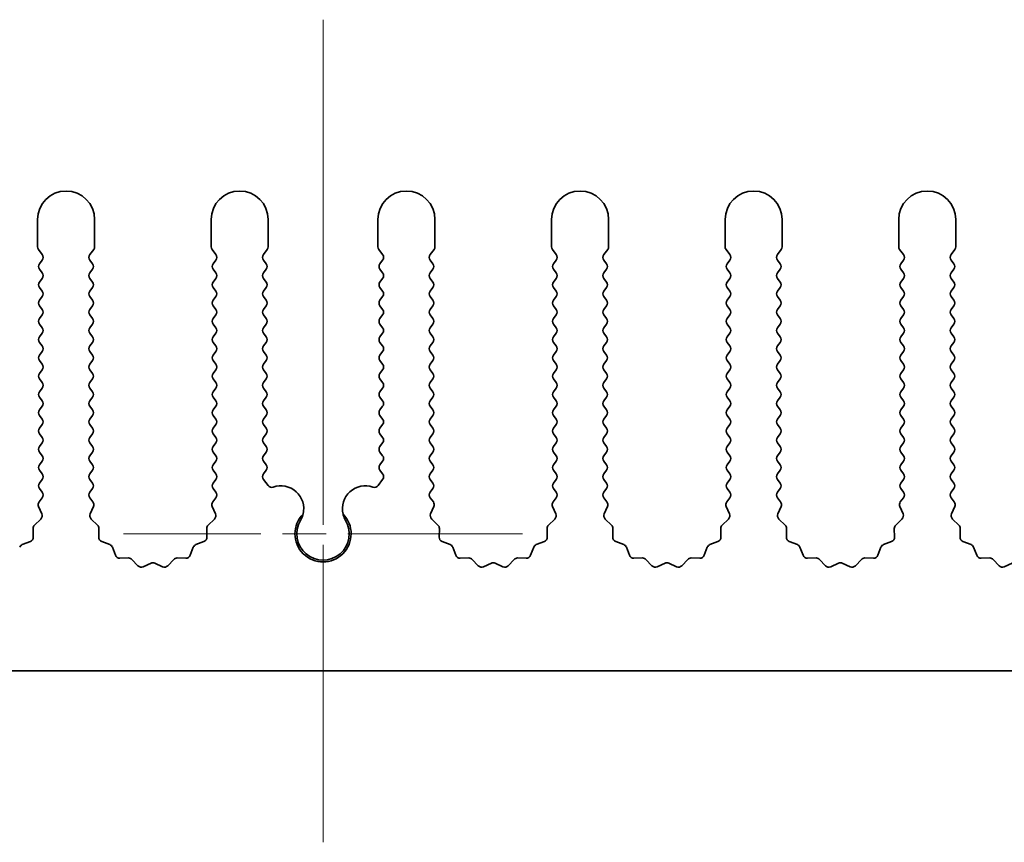
# Model space of a CAD drawing. Units: millimetres. Extents: x 0 to 8642, y 0 to 1405.
# Drawn here: x 4279 to 4322, y 178 to 214 of the extents above; entities that cross this region are included whole.
import ezdxf

# ---------------------------------------------------------------- set-up
doc = ezdxf.new("R2010")
doc.units = ezdxf.units.MM
doc.header["$LTSCALE"] = 5
doc.linetypes.add('CHAIN', pattern=[0.3543, 0.2362, -0.0295, 0.0591, -0.0295])
for name, color, linetype, lineweight in [('Center Mark (ISO)', 131, 'Continuous', 18), ('Centerline (ISO)', 131, 'Continuous', 18), ('Visible (ISO)', 7, 'Continuous', 35)]:
    doc.layers.add(name, color=color, linetype=linetype, lineweight=lineweight)

msp = doc.modelspace()

# ---------------------------------------------------------------- linework, layer by layer
at = {"layer": 'Center Mark (ISO)', "linetype": 'CHAIN', "ltscale": 6.011347}
msp.add_line((4292.6117, 198.7214), (4292.6117, 182.4919), dxfattribs=at)
at = {"layer": 'Center Mark (ISO)', "linetype": 'CHAIN', "ltscale": 6.466757}
msp.add_line((4301.3412, 191.2214), (4283.8822, 191.2214), dxfattribs=at)
at = {"layer": 'Centerline (ISO)', "linetype": 'CHAIN', "ltscale": 13.334389}
msp.add_line((4292.6117, 213.7214), (4292.6117, 177.7214), dxfattribs=at)
at = {"layer": 'Visible (ISO)'}
for p, q in [((4280.1117, 204.9714), (4280.1117, 203.788)), ((4282.6117, 203.788), (4282.6117, 204.9714)), ((4287.7117, 204.9714), (4287.7117, 203.788)), ((4290.2117, 203.788), (4290.2117, 204.9714)), ((4295.0117, 204.9714), (4295.0117, 203.788)), ((4297.5117, 203.788), (4297.5117, 204.9714)), ((4302.6117, 204.9714), (4302.6117, 203.788)), ((4305.1117, 203.788), (4305.1117, 204.9714)), ((4310.2117, 204.9714), (4310.2117, 203.788)), ((4312.7117, 203.788), (4312.7117, 204.9714)), ((4317.8117, 204.9714), (4317.8117, 203.788)), ((4320.3117, 203.788), (4320.3117, 204.9714)), ((4280.1517, 203.668), (4280.3217, 203.4414)), ((4282.4017, 203.4414), (4282.5717, 203.668)), ((4287.7517, 203.668), (4287.9217, 203.4414)), ((4290.0017, 203.4414), (4290.1717, 203.668)), ((4295.0517, 203.668), (4295.2217, 203.4414)), ((4297.3017, 203.4414), (4297.4717, 203.668)), ((4302.6517, 203.668), (4302.8217, 203.4414)), ((4304.9017, 203.4414), (4305.0717, 203.668)), ((4310.2517, 203.668), (4310.4217, 203.4414)), ((4312.5017, 203.4414), (4312.6717, 203.668)), ((4317.8517, 203.668), (4318.0217, 203.4414)), ((4320.1017, 203.4414), (4320.2717, 203.668)), ((4280.3217, 203.2014), (4280.2017, 203.0414)), ((4282.5217, 203.0414), (4282.4017, 203.2014)), ((4287.9217, 203.2014), (4287.8017, 203.0414)), ((4290.1217, 203.0414), (4290.0017, 203.2014)), ((4295.2217, 203.2014), (4295.1017, 203.0414)), ((4297.4217, 203.0414), (4297.3017, 203.2014)), ((4302.8217, 203.2014), (4302.7017, 203.0414)), ((4305.0217, 203.0414), (4304.9017, 203.2014)), ((4310.4217, 203.2014), (4310.3017, 203.0414)), ((4312.6217, 203.0414), (4312.5017, 203.2014)), ((4318.0217, 203.2014), (4317.9017, 203.0414)), ((4320.2217, 203.0414), (4320.1017, 203.2014)), ((4280.2017, 202.8014), (4280.3217, 202.6414)), ((4282.4017, 202.6414), (4282.5217, 202.8014)), ((4287.8017, 202.8014), (4287.9217, 202.6414)), ((4290.0017, 202.6414), (4290.1217, 202.8014)), ((4295.1017, 202.8014), (4295.2217, 202.6414)), ((4297.3017, 202.6414), (4297.4217, 202.8014)), ((4302.7017, 202.8014), (4302.8217, 202.6414)), ((4304.9017, 202.6414), (4305.0217, 202.8014)), ((4310.3017, 202.8014), (4310.4217, 202.6414)), ((4312.5017, 202.6414), (4312.6217, 202.8014)), ((4317.9017, 202.8014), (4318.0217, 202.6414)), ((4320.1017, 202.6414), (4320.2217, 202.8014)), ((4280.3217, 202.4014), (4280.2017, 202.2414)), ((4282.5217, 202.2414), (4282.4017, 202.4014)), ((4287.9217, 202.4014), (4287.8017, 202.2414)), ((4290.1217, 202.2414), (4290.0017, 202.4014)), ((4295.2217, 202.4014), (4295.1017, 202.2414)), ((4297.4217, 202.2414), (4297.3017, 202.4014)), ((4302.8217, 202.4014), (4302.7017, 202.2414)), ((4305.0217, 202.2414), (4304.9017, 202.4014)), ((4310.4217, 202.4014), (4310.3017, 202.2414)), ((4312.6217, 202.2414), (4312.5017, 202.4014)), ((4318.0217, 202.4014), (4317.9017, 202.2414)), ((4320.2217, 202.2414), (4320.1017, 202.4014)), ((4280.2017, 202.0014), (4280.3217, 201.8414)), ((4282.4017, 201.8414), (4282.5217, 202.0014)), ((4287.8017, 202.0014), (4287.9217, 201.8414)), ((4290.0017, 201.8414), (4290.1217, 202.0014)), ((4295.1017, 202.0014), (4295.2217, 201.8414)), ((4297.3017, 201.8414), (4297.4217, 202.0014)), ((4302.7017, 202.0014), (4302.8217, 201.8414)), ((4304.9017, 201.8414), (4305.0217, 202.0014)), ((4310.3017, 202.0014), (4310.4217, 201.8414)), ((4312.5017, 201.8414), (4312.6217, 202.0014)), ((4317.9017, 202.0014), (4318.0217, 201.8414)), ((4320.1017, 201.8414), (4320.2217, 202.0014)), ((4280.3217, 201.6014), (4280.2017, 201.4414)), ((4282.5217, 201.4414), (4282.4017, 201.6014)), ((4287.9217, 201.6014), (4287.8017, 201.4414)), ((4290.1217, 201.4414), (4290.0017, 201.6014)), ((4295.2217, 201.6014), (4295.1017, 201.4414)), ((4297.4217, 201.4414), (4297.3017, 201.6014)), ((4302.8217, 201.6014), (4302.7017, 201.4414)), ((4305.0217, 201.4414), (4304.9017, 201.6014)), ((4310.4217, 201.6014), (4310.3017, 201.4414)), ((4312.6217, 201.4414), (4312.5017, 201.6014)), ((4318.0217, 201.6014), (4317.9017, 201.4414)), ((4320.2217, 201.4414), (4320.1017, 201.6014)), ((4280.2017, 201.2014), (4280.3217, 201.0414)), ((4282.4017, 201.0414), (4282.5217, 201.2014)), ((4287.8017, 201.2014), (4287.9217, 201.0414)), ((4290.0017, 201.0414), (4290.1217, 201.2014)), ((4295.1017, 201.2014), (4295.2217, 201.0414)), ((4297.3017, 201.0414), (4297.4217, 201.2014)), ((4302.7017, 201.2014), (4302.8217, 201.0414)), ((4304.9017, 201.0414), (4305.0217, 201.2014)), ((4310.3017, 201.2014), (4310.4217, 201.0414)), ((4312.5017, 201.0414), (4312.6217, 201.2014)), ((4317.9017, 201.2014), (4318.0217, 201.0414)), ((4320.1017, 201.0414), (4320.2217, 201.2014)), ((4280.3217, 200.8014), (4280.2017, 200.6414)), ((4282.5217, 200.6414), (4282.4017, 200.8014)), ((4287.9217, 200.8014), (4287.8017, 200.6414)), ((4290.1217, 200.6414), (4290.0017, 200.8014)), ((4295.2217, 200.8014), (4295.1017, 200.6414)), ((4297.4217, 200.6414), (4297.3017, 200.8014)), ((4302.8217, 200.8014), (4302.7017, 200.6414)), ((4305.0217, 200.6414), (4304.9017, 200.8014)), ((4310.4217, 200.8014), (4310.3017, 200.6414)), ((4312.6217, 200.6414), (4312.5017, 200.8014)), ((4318.0217, 200.8014), (4317.9017, 200.6414)), ((4320.2217, 200.6414), (4320.1017, 200.8014)), ((4280.2017, 200.4014), (4280.3217, 200.2414)), ((4280.3217, 200.0014), (4280.2017, 199.8414)), ((4282.4017, 200.2414), (4282.5217, 200.4014)), ((4282.5217, 199.8414), (4282.4017, 200.0014)), ((4287.8017, 200.4014), (4287.9217, 200.2414)), ((4287.9217, 200.0014), (4287.8017, 199.8414)), ((4290.0017, 200.2414), (4290.1217, 200.4014)), ((4290.1217, 199.8414), (4290.0017, 200.0014)), ((4295.1017, 200.4014), (4295.2217, 200.2414)), ((4295.2217, 200.0014), (4295.1017, 199.8414)), ((4297.3017, 200.2414), (4297.4217, 200.4014)), ((4297.4217, 199.8414), (4297.3017, 200.0014)), ((4302.7017, 200.4014), (4302.8217, 200.2414)), ((4302.8217, 200.0014), (4302.7017, 199.8414)), ((4304.9017, 200.2414), (4305.0217, 200.4014)), ((4305.0217, 199.8414), (4304.9017, 200.0014)), ((4310.3017, 200.4014), (4310.4217, 200.2414)), ((4310.4217, 200.0014), (4310.3017, 199.8414)), ((4312.5017, 200.2414), (4312.6217, 200.4014)), ((4312.6217, 199.8414), (4312.5017, 200.0014)), ((4317.9017, 200.4014), (4318.0217, 200.2414)), ((4318.0217, 200.0014), (4317.9017, 199.8414)), ((4320.1017, 200.2414), (4320.2217, 200.4014)), ((4320.2217, 199.8414), (4320.1017, 200.0014)), ((4280.2017, 199.6014), (4280.3217, 199.4414)), ((4282.4017, 199.4414), (4282.5217, 199.6014)), ((4287.8017, 199.6014), (4287.9217, 199.4414)), ((4290.0017, 199.4414), (4290.1217, 199.6014)), ((4295.1017, 199.6014), (4295.2217, 199.4414)), ((4297.3017, 199.4414), (4297.4217, 199.6014)), ((4302.7017, 199.6014), (4302.8217, 199.4414)), ((4304.9017, 199.4414), (4305.0217, 199.6014)), ((4310.3017, 199.6014), (4310.4217, 199.4414)), ((4312.5017, 199.4414), (4312.6217, 199.6014)), ((4317.9017, 199.6014), (4318.0217, 199.4414)), ((4320.1017, 199.4414), (4320.2217, 199.6014)), ((4280.3217, 199.2014), (4280.2017, 199.0414)), ((4282.5217, 199.0414), (4282.4017, 199.2014)), ((4287.9217, 199.2014), (4287.8017, 199.0414)), ((4290.1217, 199.0414), (4290.0017, 199.2014)), ((4295.2217, 199.2014), (4295.1017, 199.0414)), ((4297.4217, 199.0414), (4297.3017, 199.2014)), ((4302.8217, 199.2014), (4302.7017, 199.0414)), ((4305.0217, 199.0414), (4304.9017, 199.2014)), ((4310.4217, 199.2014), (4310.3017, 199.0414)), ((4312.6217, 199.0414), (4312.5017, 199.2014)), ((4318.0217, 199.2014), (4317.9017, 199.0414)), ((4320.2217, 199.0414), (4320.1017, 199.2014)), ((4280.2017, 198.8014), (4280.3217, 198.6414)), ((4282.4017, 198.6414), (4282.5217, 198.8014)), ((4287.8017, 198.8014), (4287.9217, 198.6414)), ((4290.0017, 198.6414), (4290.1217, 198.8014)), ((4295.1017, 198.8014), (4295.2217, 198.6414)), ((4297.3017, 198.6414), (4297.4217, 198.8014)), ((4302.7017, 198.8014), (4302.8217, 198.6414)), ((4304.9017, 198.6414), (4305.0217, 198.8014)), ((4310.3017, 198.8014), (4310.4217, 198.6414)), ((4312.5017, 198.6414), (4312.6217, 198.8014)), ((4317.9017, 198.8014), (4318.0217, 198.6414)), ((4320.1017, 198.6414), (4320.2217, 198.8014)), ((4280.3217, 198.4014), (4280.2017, 198.2414)), ((4282.5217, 198.2414), (4282.4017, 198.4014)), ((4287.9217, 198.4014), (4287.8017, 198.2414)), ((4290.1217, 198.2414), (4290.0017, 198.4014)), ((4295.2217, 198.4014), (4295.1017, 198.2414)), ((4297.4217, 198.2414), (4297.3017, 198.4014)), ((4302.8217, 198.4014), (4302.7017, 198.2414)), ((4305.0217, 198.2414), (4304.9017, 198.4014)), ((4310.4217, 198.4014), (4310.3017, 198.2414)), ((4312.6217, 198.2414), (4312.5017, 198.4014)), ((4318.0217, 198.4014), (4317.9017, 198.2414)), ((4320.2217, 198.2414), (4320.1017, 198.4014)), ((4280.2017, 198.0014), (4280.3217, 197.8414)), ((4282.4017, 197.8414), (4282.5217, 198.0014)), ((4287.8017, 198.0014), (4287.9217, 197.8414)), ((4290.0017, 197.8414), (4290.1217, 198.0014)), ((4295.1017, 198.0014), (4295.2217, 197.8414)), ((4297.3017, 197.8414), (4297.4217, 198.0014)), ((4302.7017, 198.0014), (4302.8217, 197.8414)), ((4304.9017, 197.8414), (4305.0217, 198.0014)), ((4310.3017, 198.0014), (4310.4217, 197.8414)), ((4312.5017, 197.8414), (4312.6217, 198.0014)), ((4317.9017, 198.0014), (4318.0217, 197.8414)), ((4320.1017, 197.8414), (4320.2217, 198.0014)), ((4280.3217, 197.6014), (4280.2017, 197.4414)), ((4282.5217, 197.4414), (4282.4017, 197.6014)), ((4287.9217, 197.6014), (4287.8017, 197.4414)), ((4290.1217, 197.4414), (4290.0017, 197.6014)), ((4295.2217, 197.6014), (4295.1017, 197.4414)), ((4297.4217, 197.4414), (4297.3017, 197.6014)), ((4302.8217, 197.6014), (4302.7017, 197.4414)), ((4305.0217, 197.4414), (4304.9017, 197.6014)), ((4310.4217, 197.6014), (4310.3017, 197.4414)), ((4312.6217, 197.4414), (4312.5017, 197.6014)), ((4318.0217, 197.6014), (4317.9017, 197.4414)), ((4320.2217, 197.4414), (4320.1017, 197.6014)), ((4280.2017, 197.2014), (4280.3217, 197.0414)), ((4282.4017, 197.0414), (4282.5217, 197.2014)), ((4287.8017, 197.2014), (4287.9217, 197.0414)), ((4290.0017, 197.0414), (4290.1217, 197.2014)), ((4295.1017, 197.2014), (4295.2217, 197.0414)), ((4297.3017, 197.0414), (4297.4217, 197.2014)), ((4302.7017, 197.2014), (4302.8217, 197.0414)), ((4304.9017, 197.0414), (4305.0217, 197.2014)), ((4310.3017, 197.2014), (4310.4217, 197.0414)), ((4312.5017, 197.0414), (4312.6217, 197.2014)), ((4317.9017, 197.2014), (4318.0217, 197.0414)), ((4320.1017, 197.0414), (4320.2217, 197.2014)), ((4280.3217, 196.8014), (4280.2017, 196.6414)), ((4282.5217, 196.6414), (4282.4017, 196.8014)), ((4287.9217, 196.8014), (4287.8017, 196.6414)), ((4290.1217, 196.6414), (4290.0017, 196.8014)), ((4295.2217, 196.8014), (4295.1017, 196.6414)), ((4297.4217, 196.6414), (4297.3017, 196.8014)), ((4302.8217, 196.8014), (4302.7017, 196.6414)), ((4305.0217, 196.6414), (4304.9017, 196.8014)), ((4310.4217, 196.8014), (4310.3017, 196.6414)), ((4312.6217, 196.6414), (4312.5017, 196.8014)), ((4318.0217, 196.8014), (4317.9017, 196.6414)), ((4320.2217, 196.6414), (4320.1017, 196.8014)), ((4280.2017, 196.4014), (4280.3217, 196.2414)), ((4282.4017, 196.2414), (4282.5217, 196.4014)), ((4287.8017, 196.4014), (4287.9217, 196.2414)), ((4290.0017, 196.2414), (4290.1217, 196.4014)), ((4295.1017, 196.4014), (4295.2217, 196.2414)), ((4297.3017, 196.2414), (4297.4217, 196.4014)), ((4302.7017, 196.4014), (4302.8217, 196.2414)), ((4304.9017, 196.2414), (4305.0217, 196.4014)), ((4310.3017, 196.4014), (4310.4217, 196.2414)), ((4312.5017, 196.2414), (4312.6217, 196.4014)), ((4317.9017, 196.4014), (4318.0217, 196.2414)), ((4320.1017, 196.2414), (4320.2217, 196.4014)), ((4280.3217, 196.0014), (4280.2017, 195.8414)), ((4282.5217, 195.8414), (4282.4017, 196.0014)), ((4287.9217, 196.0014), (4287.8017, 195.8414)), ((4290.1217, 195.8414), (4290.0017, 196.0014)), ((4295.2217, 196.0014), (4295.1017, 195.8414)), ((4297.4217, 195.8414), (4297.3017, 196.0014)), ((4302.8217, 196.0014), (4302.7017, 195.8414)), ((4305.0217, 195.8414), (4304.9017, 196.0014)), ((4310.4217, 196.0014), (4310.3017, 195.8414)), ((4312.6217, 195.8414), (4312.5017, 196.0014)), ((4318.0217, 196.0014), (4317.9017, 195.8414)), ((4320.2217, 195.8414), (4320.1017, 196.0014)), ((4280.2017, 195.6014), (4280.3217, 195.4414)), ((4282.4017, 195.4414), (4282.5217, 195.6014)), ((4287.8017, 195.6014), (4287.9217, 195.4414)), ((4290.0017, 195.4414), (4290.1217, 195.6014)), ((4295.1017, 195.6014), (4295.2217, 195.4414)), ((4297.3017, 195.4414), (4297.4217, 195.6014)), ((4302.7017, 195.6014), (4302.8217, 195.4414)), ((4304.9017, 195.4414), (4305.0217, 195.6014)), ((4310.3017, 195.6014), (4310.4217, 195.4414)), ((4312.5017, 195.4414), (4312.6217, 195.6014)), ((4317.9017, 195.6014), (4318.0217, 195.4414)), ((4320.1017, 195.4414), (4320.2217, 195.6014)), ((4280.3217, 195.2014), (4280.2017, 195.0414)), ((4282.5217, 195.0414), (4282.4017, 195.2014)), ((4287.9217, 195.2014), (4287.8017, 195.0414)), ((4290.1217, 195.0414), (4290.0017, 195.2014)), ((4295.2217, 195.2014), (4295.1017, 195.0414)), ((4297.4217, 195.0414), (4297.3017, 195.2014)), ((4302.8217, 195.2014), (4302.7017, 195.0414)), ((4305.0217, 195.0414), (4304.9017, 195.2014)), ((4310.4217, 195.2014), (4310.3017, 195.0414)), ((4312.6217, 195.0414), (4312.5017, 195.2014)), ((4318.0217, 195.2014), (4317.9017, 195.0414)), ((4320.2217, 195.0414), (4320.1017, 195.2014)), ((4280.2017, 194.8014), (4280.3217, 194.6414)), ((4280.3217, 194.4014), (4280.2017, 194.2414)), ((4282.4017, 194.6414), (4282.5217, 194.8014)), ((4282.5217, 194.2414), (4282.4017, 194.4014)), ((4287.8017, 194.8014), (4287.9217, 194.6414)), ((4287.9217, 194.4014), (4287.8017, 194.2414)), ((4290.0017, 194.6414), (4290.1217, 194.8014)), ((4290.1217, 194.2414), (4290.0017, 194.4014)), ((4295.1017, 194.8014), (4295.2217, 194.6414)), ((4295.2217, 194.4014), (4295.1017, 194.2414)), ((4297.3017, 194.6414), (4297.4217, 194.8014)), ((4297.4217, 194.2414), (4297.3017, 194.4014)), ((4302.7017, 194.8014), (4302.8217, 194.6414)), ((4302.8217, 194.4014), (4302.7017, 194.2414)), ((4304.9017, 194.6414), (4305.0217, 194.8014)), ((4305.0217, 194.2414), (4304.9017, 194.4014)), ((4310.3017, 194.8014), (4310.4217, 194.6414)), ((4310.4217, 194.4014), (4310.3017, 194.2414)), ((4312.5017, 194.6414), (4312.6217, 194.8014)), ((4312.6217, 194.2414), (4312.5017, 194.4014)), ((4317.9017, 194.8014), (4318.0217, 194.6414)), ((4318.0217, 194.4014), (4317.9017, 194.2414)), ((4320.1017, 194.6414), (4320.2217, 194.8014)), ((4320.2217, 194.2414), (4320.1017, 194.4014)), ((4280.2017, 194.0014), (4280.3217, 193.8414)), ((4282.4017, 193.8414), (4282.5217, 194.0014)), ((4287.8017, 194.0014), (4287.9217, 193.8414)), ((4290.0017, 193.8414), (4290.1217, 194.0014)), ((4295.1017, 194.0014), (4295.2217, 193.8414)), ((4297.3017, 193.8414), (4297.4217, 194.0014)), ((4302.7017, 194.0014), (4302.8217, 193.8414)), ((4304.9017, 193.8414), (4305.0217, 194.0014)), ((4310.3017, 194.0014), (4310.4217, 193.8414)), ((4312.5017, 193.8414), (4312.6217, 194.0014)), ((4317.9017, 194.0014), (4318.0217, 193.8414)), ((4320.1017, 193.8414), (4320.2217, 194.0014)), ((4280.3217, 193.6014), (4280.2017, 193.4414)), ((4282.5217, 193.4414), (4282.4017, 193.6014)), ((4287.9217, 193.6014), (4287.8017, 193.4414)), ((4290.2034, 193.3324), (4290.0017, 193.6014)), ((4295.2217, 193.6014), (4295.0199, 193.3324)), ((4297.4217, 193.4414), (4297.3017, 193.6014)), ((4302.8217, 193.6014), (4302.7017, 193.4414)), ((4305.0217, 193.4414), (4304.9017, 193.6014)), ((4310.4217, 193.6014), (4310.3017, 193.4414)), ((4312.6217, 193.4414), (4312.5017, 193.6014)), ((4318.0217, 193.6014), (4317.9017, 193.4414)), ((4320.2217, 193.4414), (4320.1017, 193.6014)), ((4280.2017, 193.2014), (4280.3217, 193.0414)), ((4282.4017, 193.0414), (4282.5217, 193.2014)), ((4287.8017, 193.2014), (4287.9217, 193.0414)), ((4297.3017, 193.0414), (4297.4217, 193.2014)), ((4302.7017, 193.2014), (4302.8217, 193.0414)), ((4304.9017, 193.0414), (4305.0217, 193.2014)), ((4310.3017, 193.2014), (4310.4217, 193.0414)), ((4312.5017, 193.0414), (4312.6217, 193.2014)), ((4317.9017, 193.2014), (4318.0217, 193.0414)), ((4320.1017, 193.0414), (4320.2217, 193.2014)), ((4280.3217, 192.8014), (4280.1819, 192.615)), ((4282.5414, 192.615), (4282.4017, 192.8014)), ((4287.9217, 192.8014), (4287.7819, 192.615)), ((4297.4414, 192.615), (4297.3017, 192.8014)), ((4302.8217, 192.8014), (4302.6819, 192.615)), ((4305.0414, 192.615), (4304.9017, 192.8014)), ((4310.4217, 192.8014), (4310.2819, 192.615)), ((4312.6414, 192.615), (4312.5017, 192.8014)), ((4318.0217, 192.8014), (4317.8819, 192.615)), ((4320.2414, 192.615), (4320.1017, 192.8014)), ((4280.1589, 192.4143), (4280.3003, 192.0937)), ((4282.4231, 192.0937), (4282.5644, 192.4143)), ((4287.7589, 192.4143), (4287.9003, 192.0937)), ((4297.3231, 192.0937), (4297.4644, 192.4143)), ((4302.6589, 192.4143), (4302.8003, 192.0937)), ((4304.9231, 192.0937), (4305.0644, 192.4143)), ((4310.2589, 192.4143), (4310.4003, 192.0937)), ((4312.5231, 192.0937), (4312.6644, 192.4143)), ((4317.8589, 192.4143), (4318.0003, 192.0937)), ((4320.1231, 192.0937), (4320.2644, 192.4143)), ((4280.2555, 191.8684), (4279.9813, 191.6065)), ((4282.742, 191.6065), (4282.4679, 191.8684)), ((4287.8555, 191.8684), (4287.5813, 191.6065)), ((4297.642, 191.6065), (4297.3679, 191.8684)), ((4302.7555, 191.8684), (4302.4813, 191.6065)), ((4305.242, 191.6065), (4304.9679, 191.8684)), ((4310.3555, 191.8684), (4310.0813, 191.6065)), ((4312.842, 191.6065), (4312.5679, 191.8684)), ((4317.9555, 191.8684), (4317.6813, 191.6065)), ((4320.442, 191.6065), (4320.1679, 191.8684)), ((4279.9196, 191.4573), (4279.9282, 191.0783)), ((4282.7952, 191.0783), (4282.8038, 191.4573)), ((4287.5196, 191.4573), (4287.5282, 191.0783)), ((4297.6952, 191.0783), (4297.7038, 191.4573)), ((4302.4196, 191.4573), (4302.4282, 191.0783)), ((4305.2952, 191.0783), (4305.3038, 191.4573)), ((4310.0196, 191.4573), (4310.0282, 191.0783)), ((4312.8952, 191.0783), (4312.9038, 191.4573)), ((4317.6196, 191.4573), (4317.6282, 191.0783)), ((4320.4952, 191.0783), (4320.5038, 191.4573)), ((4279.8005, 190.8873), (4279.447, 190.7502)), ((4283.2763, 190.7502), (4282.9228, 190.8873)), ((4283.5276, 190.2825), (4283.3904, 190.636)), ((4286.9329, 190.636), (4286.7958, 190.2825)), ((4287.4005, 190.8873), (4287.047, 190.7502)), ((4298.1763, 190.7502), (4297.8228, 190.8873)), ((4298.4276, 190.2825), (4298.2904, 190.636)), ((4301.8329, 190.636), (4301.6958, 190.2825)), ((4302.3005, 190.8873), (4301.947, 190.7502)), ((4305.7763, 190.7502), (4305.4228, 190.8873)), ((4306.0276, 190.2825), (4305.8904, 190.636)), ((4309.4329, 190.636), (4309.2958, 190.2825)), ((4309.9005, 190.8873), (4309.547, 190.7502)), ((4313.3763, 190.7502), (4313.0228, 190.8873)), ((4313.6276, 190.2825), (4313.4904, 190.636)), ((4317.0329, 190.636), (4316.8958, 190.2825)), ((4317.5005, 190.8873), (4317.147, 190.7502)), ((4320.9763, 190.7502), (4320.6228, 190.8873)), ((4321.2276, 190.2825), (4321.0904, 190.636)), ((4284.0976, 190.1635), (4283.7186, 190.1549)), ((4284.5087, 189.8276), (4284.2468, 190.1017)), ((4286.0766, 190.1017), (4285.8146, 189.8276)), ((4286.6048, 190.1549), (4286.2257, 190.1635)), ((4298.9976, 190.1635), (4298.6186, 190.1549)), ((4299.4087, 189.8276), (4299.1468, 190.1017)), ((4300.9766, 190.1017), (4300.7146, 189.8276)), ((4301.5048, 190.1549), (4301.1257, 190.1635)), ((4306.5976, 190.1635), (4306.2186, 190.1549)), ((4307.0087, 189.8276), (4306.7468, 190.1017)), ((4308.5766, 190.1017), (4308.3146, 189.8276)), ((4309.1048, 190.1549), (4308.7257, 190.1635)), ((4314.1976, 190.1635), (4313.8186, 190.1549)), ((4314.6087, 189.8276), (4314.3468, 190.1017)), ((4316.1766, 190.1017), (4315.9146, 189.8276)), ((4316.7048, 190.1549), (4316.3257, 190.1635)), ((4321.7976, 190.1635), (4321.4186, 190.1549)), ((4322.2087, 189.8276), (4321.9468, 190.1017)), ((4285.081, 189.9358), (4284.734, 189.7828)), ((4285.5893, 189.7828), (4285.2424, 189.9358)), ((4299.981, 189.9358), (4299.634, 189.7828)), ((4300.4893, 189.7828), (4300.1424, 189.9358)), ((4307.581, 189.9358), (4307.234, 189.7828)), ((4308.0893, 189.7828), (4307.7424, 189.9358)), ((4315.181, 189.9358), (4314.834, 189.7828)), ((4315.6893, 189.7828), (4315.3424, 189.9358)), ((4322.781, 189.9358), (4322.434, 189.7828)), ((4432.1117, 185.2214), (4153.1117, 185.2214))]:
    msp.add_line(p, q, dxfattribs=at)
for centre, radius, start, end in [((4281.3617, 204.9714), 1.25, 0, 180), ((4288.9617, 204.9714), 1.25, 0, 180), ((4296.2617, 204.9714), 1.25, 0, 180), ((4303.8617, 204.9714), 1.25, 0, 180), ((4311.4617, 204.9714), 1.25, 0, 180), ((4319.0617, 204.9714), 1.25, 0, 180), ((4280.3117, 203.788), 0.2, 180, 216.8699), ((4280.1617, 203.3214), 0.2, 323.1301, 36.8699), ((4282.5617, 203.3214), 0.2, 143.1301, 216.8699), ((4282.4117, 203.788), 0.2, 323.1301, 0), ((4287.9117, 203.788), 0.2, 180, 216.8699), ((4287.7617, 203.3214), 0.2, 323.1301, 36.8699), ((4290.1617, 203.3214), 0.2, 143.1301, 216.8699), ((4290.0117, 203.788), 0.2, 323.1301, 0), ((4295.2117, 203.788), 0.2, 180, 216.8699), ((4295.0617, 203.3214), 0.2, 323.1301, 36.8699), ((4297.4617, 203.3214), 0.2, 143.1301, 216.8699), ((4297.3117, 203.788), 0.2, 323.1301, 0), ((4302.8117, 203.788), 0.2, 180, 216.8699), ((4302.6617, 203.3214), 0.2, 323.1301, 36.8699), ((4305.0617, 203.3214), 0.2, 143.1301, 216.8699), ((4304.9117, 203.788), 0.2, 323.1301, 0), ((4310.4117, 203.788), 0.2, 180, 216.8699), ((4310.2617, 203.3214), 0.2, 323.1301, 36.8699), ((4312.6617, 203.3214), 0.2, 143.1301, 216.8699), ((4312.5117, 203.788), 0.2, 323.1301, 0), ((4318.0117, 203.788), 0.2, 180, 216.8699), ((4317.8617, 203.3214), 0.2, 323.1301, 36.8699), ((4320.2617, 203.3214), 0.2, 143.1301, 216.8699), ((4320.1117, 203.788), 0.2, 323.1301, 0), ((4280.3617, 202.9214), 0.2, 143.1301, 216.8699), ((4282.3617, 202.9214), 0.2, 323.1301, 36.8699), ((4287.9617, 202.9214), 0.2, 143.1301, 216.8699), ((4289.9617, 202.9214), 0.2, 323.1301, 36.8699), ((4295.2617, 202.9214), 0.2, 143.1301, 216.8699), ((4297.2617, 202.9214), 0.2, 323.1301, 36.8699), ((4302.8617, 202.9214), 0.2, 143.1301, 216.8699), ((4304.8617, 202.9214), 0.2, 323.1301, 36.8699), ((4310.4617, 202.9214), 0.2, 143.1301, 216.8699), ((4312.4617, 202.9214), 0.2, 323.1301, 36.8699), ((4318.0617, 202.9214), 0.2, 143.1301, 216.8699), ((4320.0617, 202.9214), 0.2, 323.1301, 36.8699), ((4280.1617, 202.5214), 0.2, 323.1301, 36.8699), ((4282.5617, 202.5214), 0.2, 143.1301, 216.8699), ((4287.7617, 202.5214), 0.2, 323.1301, 36.8699), ((4290.1617, 202.5214), 0.2, 143.1301, 216.8699), ((4295.0617, 202.5214), 0.2, 323.1301, 36.8699), ((4297.4617, 202.5214), 0.2, 143.1301, 216.8699), ((4302.6617, 202.5214), 0.2, 323.1301, 36.8699), ((4305.0617, 202.5214), 0.2, 143.1301, 216.8699), ((4310.2617, 202.5214), 0.2, 323.1301, 36.8699), ((4312.6617, 202.5214), 0.2, 143.1301, 216.8699), ((4317.8617, 202.5214), 0.2, 323.1301, 36.8699), ((4320.2617, 202.5214), 0.2, 143.1301, 216.8699), ((4280.3617, 202.1214), 0.2, 143.1301, 216.8699), ((4282.3617, 202.1214), 0.2, 323.1301, 36.8699), ((4287.9617, 202.1214), 0.2, 143.1301, 216.8699), ((4289.9617, 202.1214), 0.2, 323.1301, 36.8699), ((4295.2617, 202.1214), 0.2, 143.1301, 216.8699), ((4297.2617, 202.1214), 0.2, 323.1301, 36.8699), ((4302.8617, 202.1214), 0.2, 143.1301, 216.8699), ((4304.8617, 202.1214), 0.2, 323.1301, 36.8699), ((4310.4617, 202.1214), 0.2, 143.1301, 216.8699), ((4312.4617, 202.1214), 0.2, 323.1301, 36.8699), ((4318.0617, 202.1214), 0.2, 143.1301, 216.8699), ((4320.0617, 202.1214), 0.2, 323.1301, 36.8699), ((4280.1617, 201.7214), 0.2, 323.1301, 36.8699), ((4282.5617, 201.7214), 0.2, 143.1301, 216.8699), ((4287.7617, 201.7214), 0.2, 323.1301, 36.8699), ((4290.1617, 201.7214), 0.2, 143.1301, 216.8699), ((4295.0617, 201.7214), 0.2, 323.1301, 36.8699), ((4297.4617, 201.7214), 0.2, 143.1301, 216.8699), ((4302.6617, 201.7214), 0.2, 323.1301, 36.8699), ((4305.0617, 201.7214), 0.2, 143.1301, 216.8699), ((4310.2617, 201.7214), 0.2, 323.1301, 36.8699), ((4312.6617, 201.7214), 0.2, 143.1301, 216.8699), ((4317.8617, 201.7214), 0.2, 323.1301, 36.8699), ((4320.2617, 201.7214), 0.2, 143.1301, 216.8699), ((4280.3617, 201.3214), 0.2, 143.1301, 216.8699), ((4282.3617, 201.3214), 0.2, 323.1301, 36.8699), ((4287.9617, 201.3214), 0.2, 143.1301, 216.8699), ((4289.9617, 201.3214), 0.2, 323.1301, 36.8699), ((4295.2617, 201.3214), 0.2, 143.1301, 216.8699), ((4297.2617, 201.3214), 0.2, 323.1301, 36.8699), ((4302.8617, 201.3214), 0.2, 143.1301, 216.8699), ((4304.8617, 201.3214), 0.2, 323.1301, 36.8699), ((4310.4617, 201.3214), 0.2, 143.1301, 216.8699), ((4312.4617, 201.3214), 0.2, 323.1301, 36.8699), ((4318.0617, 201.3214), 0.2, 143.1301, 216.8699), ((4320.0617, 201.3214), 0.2, 323.1301, 36.8699), ((4280.1617, 200.9214), 0.2, 323.1301, 36.8699), ((4282.5617, 200.9214), 0.2, 143.1301, 216.8699), ((4287.7617, 200.9214), 0.2, 323.1301, 36.8699), ((4290.1617, 200.9214), 0.2, 143.1301, 216.8699), ((4295.0617, 200.9214), 0.2, 323.1301, 36.8699), ((4297.4617, 200.9214), 0.2, 143.1301, 216.8699), ((4302.6617, 200.9214), 0.2, 323.1301, 36.8699), ((4305.0617, 200.9214), 0.2, 143.1301, 216.8699), ((4310.2617, 200.9214), 0.2, 323.1301, 36.8699), ((4312.6617, 200.9214), 0.2, 143.1301, 216.8699), ((4317.8617, 200.9214), 0.2, 323.1301, 36.8699), ((4320.2617, 200.9214), 0.2, 143.1301, 216.8699), ((4280.3617, 200.5214), 0.2, 143.1301, 216.8699), ((4282.3617, 200.5214), 0.2, 323.1301, 36.8699), ((4287.9617, 200.5214), 0.2, 143.1301, 216.8699), ((4289.9617, 200.5214), 0.2, 323.1301, 36.8699), ((4295.2617, 200.5214), 0.2, 143.1301, 216.8699), ((4297.2617, 200.5214), 0.2, 323.1301, 36.8699), ((4302.8617, 200.5214), 0.2, 143.1301, 216.8699), ((4304.8617, 200.5214), 0.2, 323.1301, 36.8699), ((4310.4617, 200.5214), 0.2, 143.1301, 216.8699), ((4312.4617, 200.5214), 0.2, 323.1301, 36.8699), ((4318.0617, 200.5214), 0.2, 143.1301, 216.8699), ((4320.0617, 200.5214), 0.2, 323.1301, 36.8699), ((4280.1617, 200.1214), 0.2, 323.1301, 36.8699), ((4282.5617, 200.1214), 0.2, 143.1301, 216.8699), ((4287.7617, 200.1214), 0.2, 323.1301, 36.8699), ((4290.1617, 200.1214), 0.2, 143.1301, 216.8699), ((4295.0617, 200.1214), 0.2, 323.1301, 36.8699), ((4297.4617, 200.1214), 0.2, 143.1301, 216.8699), ((4302.6617, 200.1214), 0.2, 323.1301, 36.8699), ((4305.0617, 200.1214), 0.2, 143.1301, 216.8699), ((4310.2617, 200.1214), 0.2, 323.1301, 36.8699), ((4312.6617, 200.1214), 0.2, 143.1301, 216.8699), ((4317.8617, 200.1214), 0.2, 323.1301, 36.8699), ((4320.2617, 200.1214), 0.2, 143.1301, 216.8699), ((4280.3617, 199.7214), 0.2, 143.1301, 216.8699), ((4282.3617, 199.7214), 0.2, 323.1301, 36.8699), ((4287.9617, 199.7214), 0.2, 143.1301, 216.8699), ((4289.9617, 199.7214), 0.2, 323.1301, 36.8699), ((4295.2617, 199.7214), 0.2, 143.1301, 216.8699), ((4297.2617, 199.7214), 0.2, 323.1301, 36.8699), ((4302.8617, 199.7214), 0.2, 143.1301, 216.8699), ((4304.8617, 199.7214), 0.2, 323.1301, 36.8699), ((4310.4617, 199.7214), 0.2, 143.1301, 216.8699), ((4312.4617, 199.7214), 0.2, 323.1301, 36.8699), ((4318.0617, 199.7214), 0.2, 143.1301, 216.8699), ((4320.0617, 199.7214), 0.2, 323.1301, 36.8699), ((4280.1617, 199.3214), 0.2, 323.1301, 36.8699), ((4282.5617, 199.3214), 0.2, 143.1301, 216.8699), ((4287.7617, 199.3214), 0.2, 323.1301, 36.8699), ((4290.1617, 199.3214), 0.2, 143.1301, 216.8699), ((4295.0617, 199.3214), 0.2, 323.1301, 36.8699), ((4297.4617, 199.3214), 0.2, 143.1301, 216.8699), ((4302.6617, 199.3214), 0.2, 323.1301, 36.8699), ((4305.0617, 199.3214), 0.2, 143.1301, 216.8699), ((4310.2617, 199.3214), 0.2, 323.1301, 36.8699), ((4312.6617, 199.3214), 0.2, 143.1301, 216.8699), ((4317.8617, 199.3214), 0.2, 323.1301, 36.8699), ((4320.2617, 199.3214), 0.2, 143.1301, 216.8699), ((4280.3617, 198.9214), 0.2, 143.1301, 216.8699), ((4282.3617, 198.9214), 0.2, 323.1301, 36.8699), ((4287.9617, 198.9214), 0.2, 143.1301, 216.8699), ((4289.9617, 198.9214), 0.2, 323.1301, 36.8699), ((4295.2617, 198.9214), 0.2, 143.1301, 216.8699), ((4297.2617, 198.9214), 0.2, 323.1301, 36.8699), ((4302.8617, 198.9214), 0.2, 143.1301, 216.8699), ((4304.8617, 198.9214), 0.2, 323.1301, 36.8699), ((4310.4617, 198.9214), 0.2, 143.1301, 216.8699), ((4312.4617, 198.9214), 0.2, 323.1301, 36.8699), ((4318.0617, 198.9214), 0.2, 143.1301, 216.8699), ((4320.0617, 198.9214), 0.2, 323.1301, 36.8699), ((4280.1617, 198.5214), 0.2, 323.1301, 36.8699), ((4282.5617, 198.5214), 0.2, 143.1301, 216.8699), ((4287.7617, 198.5214), 0.2, 323.1301, 36.8699), ((4290.1617, 198.5214), 0.2, 143.1301, 216.8699), ((4295.0617, 198.5214), 0.2, 323.1301, 36.8699), ((4297.4617, 198.5214), 0.2, 143.1301, 216.8699), ((4302.6617, 198.5214), 0.2, 323.1301, 36.8699), ((4305.0617, 198.5214), 0.2, 143.1301, 216.8699), ((4310.2617, 198.5214), 0.2, 323.1301, 36.8699), ((4312.6617, 198.5214), 0.2, 143.1301, 216.8699), ((4317.8617, 198.5214), 0.2, 323.1301, 36.8699), ((4320.2617, 198.5214), 0.2, 143.1301, 216.8699), ((4280.3617, 198.1214), 0.2, 143.1301, 216.8699), ((4280.1617, 197.7214), 0.2, 323.1301, 36.8699), ((4282.5617, 197.7214), 0.2, 143.1301, 216.8699), ((4282.3617, 198.1214), 0.2, 323.1301, 36.8699), ((4287.9617, 198.1214), 0.2, 143.1301, 216.8699), ((4287.7617, 197.7214), 0.2, 323.1301, 36.8699), ((4290.1617, 197.7214), 0.2, 143.1301, 216.8699), ((4289.9617, 198.1214), 0.2, 323.1301, 36.8699), ((4295.2617, 198.1214), 0.2, 143.1301, 216.8699), ((4295.0617, 197.7214), 0.2, 323.1301, 36.8699), ((4297.4617, 197.7214), 0.2, 143.1301, 216.8699), ((4297.2617, 198.1214), 0.2, 323.1301, 36.8699), ((4302.8617, 198.1214), 0.2, 143.1301, 216.8699), ((4302.6617, 197.7214), 0.2, 323.1301, 36.8699), ((4305.0617, 197.7214), 0.2, 143.1301, 216.8699), ((4304.8617, 198.1214), 0.2, 323.1301, 36.8699), ((4310.4617, 198.1214), 0.2, 143.1301, 216.8699), ((4310.2617, 197.7214), 0.2, 323.1301, 36.8699), ((4312.6617, 197.7214), 0.2, 143.1301, 216.8699), ((4312.4617, 198.1214), 0.2, 323.1301, 36.8699), ((4318.0617, 198.1214), 0.2, 143.1301, 216.8699), ((4317.8617, 197.7214), 0.2, 323.1301, 36.8699), ((4320.2617, 197.7214), 0.2, 143.1301, 216.8699), ((4320.0617, 198.1214), 0.2, 323.1301, 36.8699), ((4280.3617, 197.3214), 0.2, 143.1301, 216.8699), ((4282.3617, 197.3214), 0.2, 323.1301, 36.8699), ((4287.9617, 197.3214), 0.2, 143.1301, 216.8699), ((4289.9617, 197.3214), 0.2, 323.1301, 36.8699), ((4295.2617, 197.3214), 0.2, 143.1301, 216.8699), ((4297.2617, 197.3214), 0.2, 323.1301, 36.8699), ((4302.8617, 197.3214), 0.2, 143.1301, 216.8699), ((4304.8617, 197.3214), 0.2, 323.1301, 36.8699), ((4310.4617, 197.3214), 0.2, 143.1301, 216.8699), ((4312.4617, 197.3214), 0.2, 323.1301, 36.8699), ((4318.0617, 197.3214), 0.2, 143.1301, 216.8699), ((4320.0617, 197.3214), 0.2, 323.1301, 36.8699), ((4280.1617, 196.9214), 0.2, 323.1301, 36.8699), ((4282.5617, 196.9214), 0.2, 143.1301, 216.8699), ((4287.7617, 196.9214), 0.2, 323.1301, 36.8699), ((4290.1617, 196.9214), 0.2, 143.1301, 216.8699), ((4295.0617, 196.9214), 0.2, 323.1301, 36.8699), ((4297.4617, 196.9214), 0.2, 143.1301, 216.8699), ((4302.6617, 196.9214), 0.2, 323.1301, 36.8699), ((4305.0617, 196.9214), 0.2, 143.1301, 216.8699), ((4310.2617, 196.9214), 0.2, 323.1301, 36.8699), ((4312.6617, 196.9214), 0.2, 143.1301, 216.8699), ((4317.8617, 196.9214), 0.2, 323.1301, 36.8699), ((4320.2617, 196.9214), 0.2, 143.1301, 216.8699), ((4280.3617, 196.5214), 0.2, 143.1301, 216.8699), ((4282.3617, 196.5214), 0.2, 323.1301, 36.8699), ((4287.9617, 196.5214), 0.2, 143.1301, 216.8699), ((4289.9617, 196.5214), 0.2, 323.1301, 36.8699), ((4295.2617, 196.5214), 0.2, 143.1301, 216.8699), ((4297.2617, 196.5214), 0.2, 323.1301, 36.8699), ((4302.8617, 196.5214), 0.2, 143.1301, 216.8699), ((4304.8617, 196.5214), 0.2, 323.1301, 36.8699), ((4310.4617, 196.5214), 0.2, 143.1301, 216.8699), ((4312.4617, 196.5214), 0.2, 323.1301, 36.8699), ((4318.0617, 196.5214), 0.2, 143.1301, 216.8699), ((4320.0617, 196.5214), 0.2, 323.1301, 36.8699), ((4280.1617, 196.1214), 0.2, 323.1301, 36.8699), ((4282.5617, 196.1214), 0.2, 143.1301, 216.8699), ((4287.7617, 196.1214), 0.2, 323.1301, 36.8699), ((4290.1617, 196.1214), 0.2, 143.1301, 216.8699), ((4295.0617, 196.1214), 0.2, 323.1301, 36.8699), ((4297.4617, 196.1214), 0.2, 143.1301, 216.8699), ((4302.6617, 196.1214), 0.2, 323.1301, 36.8699), ((4305.0617, 196.1214), 0.2, 143.1301, 216.8699), ((4310.2617, 196.1214), 0.2, 323.1301, 36.8699), ((4312.6617, 196.1214), 0.2, 143.1301, 216.8699), ((4317.8617, 196.1214), 0.2, 323.1301, 36.8699), ((4320.2617, 196.1214), 0.2, 143.1301, 216.8699), ((4280.3617, 195.7214), 0.2, 143.1301, 216.8699), ((4282.3617, 195.7214), 0.2, 323.1301, 36.8699), ((4287.9617, 195.7214), 0.2, 143.1301, 216.8699), ((4289.9617, 195.7214), 0.2, 323.1301, 36.8699), ((4295.2617, 195.7214), 0.2, 143.1301, 216.8699), ((4297.2617, 195.7214), 0.2, 323.1301, 36.8699), ((4302.8617, 195.7214), 0.2, 143.1301, 216.8699), ((4304.8617, 195.7214), 0.2, 323.1301, 36.8699), ((4310.4617, 195.7214), 0.2, 143.1301, 216.8699), ((4312.4617, 195.7214), 0.2, 323.1301, 36.8699), ((4318.0617, 195.7214), 0.2, 143.1301, 216.8699), ((4320.0617, 195.7214), 0.2, 323.1301, 36.8699), ((4280.1617, 195.3214), 0.2, 323.1301, 36.8699), ((4282.5617, 195.3214), 0.2, 143.1301, 216.8699), ((4287.7617, 195.3214), 0.2, 323.1301, 36.8699), ((4290.1617, 195.3214), 0.2, 143.1301, 216.8699), ((4295.0617, 195.3214), 0.2, 323.1301, 36.8699), ((4297.4617, 195.3214), 0.2, 143.1301, 216.8699), ((4302.6617, 195.3214), 0.2, 323.1301, 36.8699), ((4305.0617, 195.3214), 0.2, 143.1301, 216.8699), ((4310.2617, 195.3214), 0.2, 323.1301, 36.8699), ((4312.6617, 195.3214), 0.2, 143.1301, 216.8699), ((4317.8617, 195.3214), 0.2, 323.1301, 36.8699), ((4320.2617, 195.3214), 0.2, 143.1301, 216.8699), ((4280.3617, 194.9214), 0.2, 143.1301, 216.8699), ((4282.3617, 194.9214), 0.2, 323.1301, 36.8699), ((4287.9617, 194.9214), 0.2, 143.1301, 216.8699), ((4289.9617, 194.9214), 0.2, 323.1301, 36.8699), ((4295.2617, 194.9214), 0.2, 143.1301, 216.8699), ((4297.2617, 194.9214), 0.2, 323.1301, 36.8699), ((4302.8617, 194.9214), 0.2, 143.1301, 216.8699), ((4304.8617, 194.9214), 0.2, 323.1301, 36.8699), ((4310.4617, 194.9214), 0.2, 143.1301, 216.8699), ((4312.4617, 194.9214), 0.2, 323.1301, 36.8699), ((4318.0617, 194.9214), 0.2, 143.1301, 216.8699), ((4320.0617, 194.9214), 0.2, 323.1301, 36.8699), ((4280.1617, 194.5214), 0.2, 323.1301, 36.8699), ((4282.5617, 194.5214), 0.2, 143.1301, 216.8699), ((4287.7617, 194.5214), 0.2, 323.1301, 36.8699), ((4290.1617, 194.5214), 0.2, 143.1301, 216.8699), ((4295.0617, 194.5214), 0.2, 323.1301, 36.8699), ((4297.4617, 194.5214), 0.2, 143.1301, 216.8699), ((4302.6617, 194.5214), 0.2, 323.1301, 36.8699), ((4305.0617, 194.5214), 0.2, 143.1301, 216.8699), ((4310.2617, 194.5214), 0.2, 323.1301, 36.8699), ((4312.6617, 194.5214), 0.2, 143.1301, 216.8699), ((4317.8617, 194.5214), 0.2, 323.1301, 36.8699), ((4320.2617, 194.5214), 0.2, 143.1301, 216.8699), ((4280.3617, 194.1214), 0.2, 143.1301, 216.8699), ((4282.3617, 194.1214), 0.2, 323.1301, 36.8699), ((4287.9617, 194.1214), 0.2, 143.1301, 216.8699), ((4289.9617, 194.1214), 0.2, 323.1301, 36.8699), ((4295.2617, 194.1214), 0.2, 143.1301, 216.8699), ((4297.2617, 194.1214), 0.2, 323.1301, 36.8699), ((4302.8617, 194.1214), 0.2, 143.1301, 216.8699), ((4304.8617, 194.1214), 0.2, 323.1301, 36.8699), ((4310.4617, 194.1214), 0.2, 143.1301, 216.8699), ((4312.4617, 194.1214), 0.2, 323.1301, 36.8699), ((4318.0617, 194.1214), 0.2, 143.1301, 216.8699), ((4320.0617, 194.1214), 0.2, 323.1301, 36.8699), ((4280.1617, 193.7214), 0.2, 323.1301, 36.8699), ((4282.5617, 193.7214), 0.2, 143.1301, 216.8699), ((4287.7617, 193.7214), 0.2, 323.1301, 36.8699), ((4290.1617, 193.7214), 0.2, 143.1301, 216.8699), ((4295.0617, 193.7214), 0.2, 323.1301, 36.8699), ((4297.4617, 193.7214), 0.2, 143.1301, 216.8699), ((4302.6617, 193.7214), 0.2, 323.1301, 36.8699), ((4305.0617, 193.7214), 0.2, 143.1301, 216.8699), ((4310.2617, 193.7214), 0.2, 323.1301, 36.8699), ((4312.6617, 193.7214), 0.2, 143.1301, 216.8699), ((4317.8617, 193.7214), 0.2, 323.1301, 36.8699), ((4320.2617, 193.7214), 0.2, 143.1301, 216.8699), ((4280.3617, 193.3214), 0.2, 143.1301, 216.8699), ((4282.3617, 193.3214), 0.2, 323.1301, 36.8699), ((4287.9617, 193.3214), 0.2, 143.1301, 216.8699), ((4290.3634, 193.4524), 0.2, 216.8699, 289.52056), ((4290.7644, 192.3214), 1, 346.28595, 109.52056), ((4294.459, 192.3214), 1, 70.47944, 193.71405), ((4294.8599, 193.4524), 0.2, 250.47944, 323.1301), ((4297.2617, 193.3214), 0.2, 323.1301, 36.8699), ((4302.8617, 193.3214), 0.2, 143.1301, 216.8699), ((4304.8617, 193.3214), 0.2, 323.1301, 36.8699), ((4310.4617, 193.3214), 0.2, 143.1301, 216.8699), ((4312.4617, 193.3214), 0.2, 323.1301, 36.8699), ((4318.0617, 193.3214), 0.2, 143.1301, 216.8699), ((4320.0617, 193.3214), 0.2, 323.1301, 36.8699), ((4280.1617, 192.9214), 0.2, 323.1301, 36.8699), ((4282.5617, 192.9214), 0.2, 143.1301, 216.8699), ((4287.7617, 192.9214), 0.2, 323.1301, 36.8699), ((4297.4617, 192.9214), 0.2, 143.1301, 216.8699), ((4302.6617, 192.9214), 0.2, 323.1301, 36.8699), ((4305.0617, 192.9214), 0.2, 143.1301, 216.8699), ((4310.2617, 192.9214), 0.2, 323.1301, 36.8699), ((4312.6617, 192.9214), 0.2, 143.1301, 216.8699), ((4317.8617, 192.9214), 0.2, 323.1301, 36.8699), ((4320.2617, 192.9214), 0.2, 143.1301, 216.8699), ((4280.3419, 192.495), 0.2, 143.1301, 203.80082), ((4282.3814, 192.495), 0.2, 336.19918, 36.8699), ((4287.9419, 192.495), 0.2, 143.1301, 203.80082), ((4297.2814, 192.495), 0.2, 336.19918, 36.8699), ((4302.8419, 192.495), 0.2, 143.1301, 203.80082), ((4304.8814, 192.495), 0.2, 336.19918, 36.8699), ((4310.4419, 192.495), 0.2, 143.1301, 203.80082), ((4312.4814, 192.495), 0.2, 336.19918, 36.8699), ((4318.0419, 192.495), 0.2, 143.1301, 203.80082), ((4320.0814, 192.495), 0.2, 336.19918, 36.8699), ((4280.1173, 192.013), 0.2, 313.69918, 23.80082), ((4282.606, 192.013), 0.2, 156.19918, 226.30082), ((4287.7173, 192.013), 0.2, 313.69918, 23.80082), ((4292.6117, 191.2214), 1.2295, 135.42445, 44.57555), ((4292.6117, 191.2214), 1.15, 149.22768, 30.77232), ((4297.506, 192.013), 0.2, 156.19918, 226.30082), ((4302.6173, 192.013), 0.2, 313.69918, 23.80082), ((4305.106, 192.013), 0.2, 156.19918, 226.30082), ((4310.2173, 192.013), 0.2, 313.69918, 23.80082), ((4312.706, 192.013), 0.2, 156.19918, 226.30082), ((4317.8173, 192.013), 0.2, 313.69918, 23.80082), ((4320.306, 192.013), 0.2, 156.19918, 226.30082), ((4280.1195, 191.4619), 0.2, 133.69918, 181.30082), ((4282.6038, 191.4619), 0.2, 358.69918, 46.30082), ((4287.7195, 191.4619), 0.2, 133.69918, 181.30082), ((4297.5038, 191.4619), 0.2, 358.69918, 46.30082), ((4302.6195, 191.4619), 0.2, 133.69918, 181.30082), ((4305.1038, 191.4619), 0.2, 358.69918, 46.30082), ((4310.2195, 191.4619), 0.2, 133.69918, 181.30082), ((4312.7038, 191.4619), 0.2, 358.69918, 46.30082), ((4317.8195, 191.4619), 0.2, 133.69918, 181.30082), ((4320.3038, 191.4619), 0.2, 358.69918, 46.30082), ((4279.7282, 191.0737), 0.2, 291.19918, 1.30082), ((4282.9951, 191.0737), 0.2, 178.69918, 248.80082), ((4287.3282, 191.0737), 0.2, 291.19918, 1.30082), ((4297.8951, 191.0737), 0.2, 178.69918, 248.80082), ((4302.2282, 191.0737), 0.2, 291.19918, 1.30082), ((4305.4951, 191.0737), 0.2, 178.69918, 248.80082), ((4309.8282, 191.0737), 0.2, 291.19918, 1.30082), ((4313.0951, 191.0737), 0.2, 178.69918, 248.80082), ((4317.4282, 191.0737), 0.2, 291.19918, 1.30082), ((4320.6951, 191.0737), 0.2, 178.69918, 248.80082), ((4279.5194, 190.5637), 0.2, 111.19918, 158.80082), ((4283.204, 190.5637), 0.2, 21.19918, 68.80082), ((4287.1194, 190.5637), 0.2, 111.19918, 158.80082), ((4298.104, 190.5637), 0.2, 21.19918, 68.80082), ((4302.0194, 190.5637), 0.2, 111.19918, 158.80082), ((4305.704, 190.5637), 0.2, 21.19918, 68.80082), ((4309.6194, 190.5637), 0.2, 111.19918, 158.80082), ((4313.304, 190.5637), 0.2, 21.19918, 68.80082), ((4317.2194, 190.5637), 0.2, 111.19918, 158.80082), ((4320.904, 190.5637), 0.2, 21.19918, 68.80082), ((4283.714, 190.3548), 0.2, 201.19918, 271.30082), ((4284.1022, 189.9635), 0.2, 43.69918, 91.30082), ((4286.2212, 189.9635), 0.2, 88.69918, 136.30082), ((4286.6093, 190.3548), 0.2, 268.69918, 338.80082), ((4298.614, 190.3548), 0.2, 201.19918, 271.30082), ((4299.0022, 189.9635), 0.2, 43.69918, 91.30082), ((4301.1212, 189.9635), 0.2, 88.69918, 136.30082), ((4301.5093, 190.3548), 0.2, 268.69918, 338.80082), ((4306.214, 190.3548), 0.2, 201.19918, 271.30082), ((4306.6022, 189.9635), 0.2, 43.69918, 91.30082), ((4308.7212, 189.9635), 0.2, 88.69918, 136.30082), ((4309.1093, 190.3548), 0.2, 268.69918, 338.80082), ((4313.814, 190.3548), 0.2, 201.19918, 271.30082), ((4314.2022, 189.9635), 0.2, 43.69918, 91.30082), ((4316.3212, 189.9635), 0.2, 88.69918, 136.30082), ((4316.7093, 190.3548), 0.2, 268.69918, 338.80082), ((4321.414, 190.3548), 0.2, 201.19918, 271.30082), ((4321.8022, 189.9635), 0.2, 43.69918, 91.30082), ((4284.6533, 189.9657), 0.2, 223.69918, 293.80082), ((4285.1617, 189.7528), 0.2, 66.19918, 113.80082), ((4285.67, 189.9657), 0.2, 246.19918, 316.30082), ((4299.5533, 189.9657), 0.2, 223.69918, 293.80082), ((4300.0617, 189.7528), 0.2, 66.19918, 113.80082), ((4300.57, 189.9657), 0.2, 246.19918, 316.30082), ((4307.1533, 189.9657), 0.2, 223.69918, 293.80082), ((4307.6617, 189.7528), 0.2, 66.19918, 113.80082), ((4308.17, 189.9657), 0.2, 246.19918, 316.30082), ((4314.7533, 189.9657), 0.2, 223.69918, 293.80082), ((4315.2617, 189.7528), 0.2, 66.19918, 113.80082), ((4315.77, 189.9657), 0.2, 246.19918, 316.30082), ((4322.3533, 189.9657), 0.2, 223.69918, 293.80082)]:
    msp.add_arc(centre, radius, start, end, dxfattribs=at)
for points, knots in [([(4291.6236, 191.8097), (4291.6665, 191.8818), (4291.7025, 191.9643), (4291.7297, 192.0599), (4291.7329, 192.0721), (4291.7359, 192.0843)], [0.113199254, 0.113199254, 0.113199254, 0.113199254, 0.138366212, 0.138366212, 0.142036411, 0.142036411, 0.142036411, 0.142036411]), ([(4293.4875, 192.0843), (4293.4904, 192.0721), (4293.4937, 192.0599), (4293.5209, 191.9643), (4293.5568, 191.8818), (4293.5998, 191.8097)], [0.084362097, 0.084362097, 0.084362097, 0.084362097, 0.088032297, 0.088032297, 0.113199254, 0.113199254, 0.113199254, 0.113199254])]:
    msp.add_open_spline(points, degree=3, knots=knots, dxfattribs=at)

doc.saveas('drawing.dxf')
